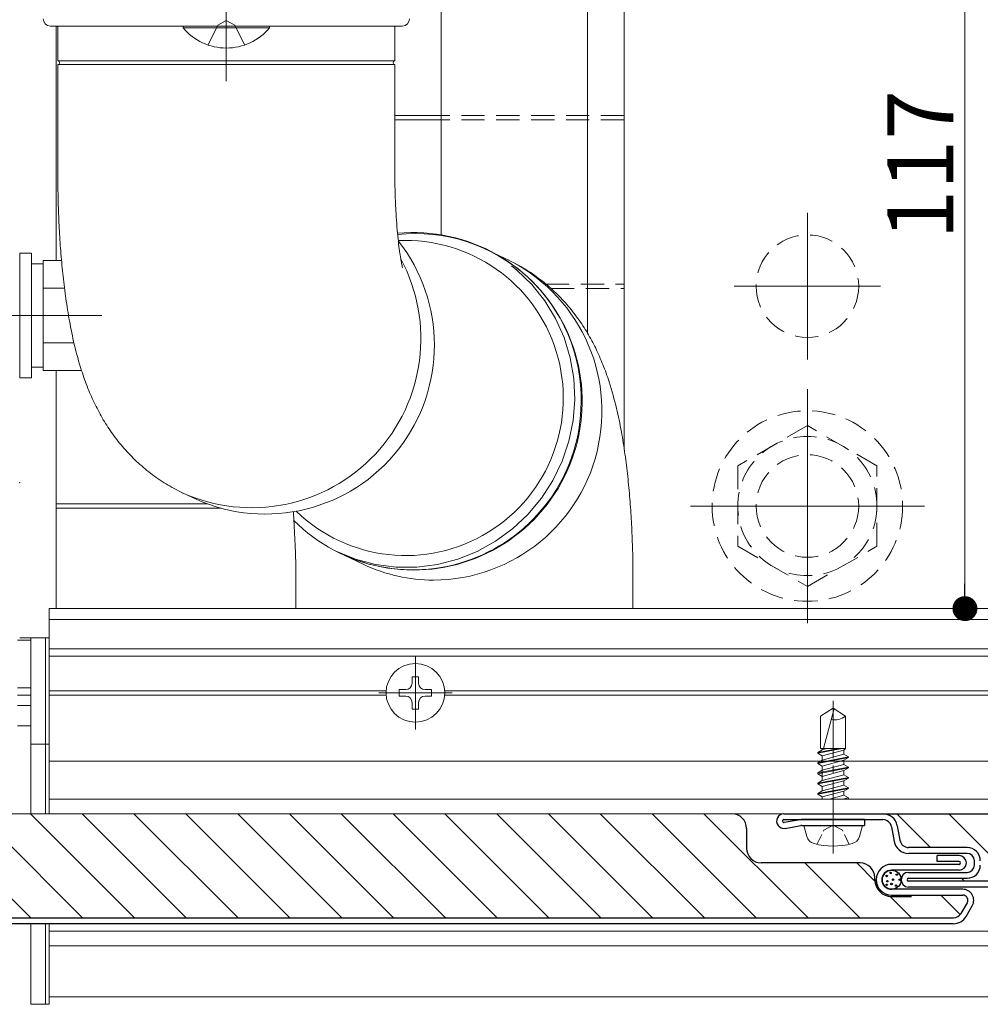
# Model space of a CAD drawing. Extents: x 0 to 2772, y 0 to 4487.
# Drawn here: x 913 to 1044, y 1836 to 1971 of the extents above; entities that cross this region are included whole.
import ezdxf

# ---------------------------------------------------------------- set-up
doc = ezdxf.new("R2010")
doc.units = 0
for name, pattern in [('HIDDEN', [9.525, 6.35, -3.175]), ('YCENTER_1', [13, 10, -1, 1, -1]), ('YHIDDEN_1', [4, 3, -1])]:
    doc.linetypes.add(name, pattern=pattern)
for name, color, linetype, lineweight in [('YKK_12', 2, 'CONTINUOUS', 13), ('YKK_13', 4, 'CONTINUOUS', 13), ('YKK_D', 6, 'CONTINUOUS', 13)]:
    doc.layers.add(name, color=color, linetype=linetype, lineweight=lineweight)
doc.styles.get("Standard").update_dxf_attribs({"font": 'txt', "bigfont": 'BIGFONT'})

msp = doc.modelspace()

# ---------------------------------------------------------------- linework, layer by layer
at = {"layer": 'YKK_12', "ltscale": 0.5}
msp.add_line((941.2, 1982.38), (941.2, 1962.38), dxfattribs=at)
at = {"layer": 'YKK_12', "linetype": 'YCENTER_1'}
for p, q in [((941.2, 1966.38), (941.2, 1980.38)), ((967, 1873.88), (967, 1883.88)), ((962, 1878.88), (972, 1878.88)), ((1024.01, 1856.98), (1024.01, 1877.78))]:
    msp.add_line(p, q, dxfattribs=at)
at = {"layer": 'YKK_12'}
for p, q in [((970.5, 1957.68), (964.2, 1957.68)), ((970.5, 1957.08), (964.2, 1957.08)), ((1020.5, 1944.38), (1020.5, 1924.38)), ((1030.5, 1934.38), (1010.5, 1934.38)), ((924.2, 1930.38), (897.7, 1930.38)), ((901.4, 1930.38), (916.4, 1930.38)), ((1020.5, 1888.41), (1020.5, 1920.35)), ((938.62, 1904.68), (918, 1904.68)), ((940.51, 1904.08), (918, 1904.08)), ((1004.53, 1904.38), (1036.47, 1904.38)), ((1986.5, 1890.38), (917, 1890.38)), ((917, 1890.38), (917, 1862.38)), ((1986.5, 1888.88), (917, 1888.88)), ((914.5, 1886.08), (912.7, 1886.08)), ((1986.5, 1884.88), (917, 1884.88)), ((1986.5, 1883.88), (917, 1883.88)), ((914.5, 1879.58), (912.7, 1879.58)), ((914.5, 1878.58), (912.7, 1878.58)), ((963.01, 1879.18), (917, 1879.18)), ((917, 1879.18), (917, 1862.38)), ((963.01, 1878.58), (917, 1878.58)), ((1106.51, 1879.18), (970.99, 1879.18)), ((1106.51, 1878.58), (970.99, 1878.58)), ((914.5, 1877.18), (912.7, 1877.18)), ((912.7, 1874.38), (914.5, 1874.38)), ((1986.5, 1869.58), (917, 1869.58)), ((1986.5, 1864.38), (917, 1864.38)), ((1986.5, 1862.38), (917, 1862.38)), ((917, 1847.38), (917, 1837.38)), ((917, 1847.38), (917, 1844.38)), ((1986.5, 1846.38), (917, 1846.38)), ((1986.5, 1844.38), (917, 1844.38)), ((1986.5, 1837.38), (917, 1837.38))]:
    msp.add_line(p, q, dxfattribs=at)
at = {"layer": 'YKK_12', "linetype": 'HIDDEN', "ltscale": 0.5}
for p, q in [((995.5, 1957.68), (970.5, 1957.68)), ((995.5, 1957.08), (970.5, 1957.08)), ((984.81, 1934.68), (995.5, 1934.68)), ((985.51, 1934.08), (995.5, 1934.08))]:
    msp.add_line(p, q, dxfattribs=at)
at = {"layer": 'YKK_13'}
for p, q in [((970.5, 2007.38), (970.5, 1941.4)), ((990.5, 2007.38), (990.5, 1927.96)), ((995.5, 2007.38), (995.5, 1912.17)), ((918, 1969.88), (918, 1937.88)), ((918.2, 1969.88), (918.2, 1965.13)), ((918.2, 1969.88), (963.8, 1969.88)), ((963.8, 1969.88), (964.2, 1969.88)), ((964.2, 1965.13), (964.2, 1969.88)), ((964.2, 1965.13), (918.2, 1965.13)), ((918.2, 1964.63), (918.2, 1949.88)), ((918.2, 1964.63), (963.8, 1964.63)), ((963.8, 1964.63), (964.2, 1964.63)), ((964.2, 1949.88), (964.2, 1964.63)), ((913, 1921.88), (913, 1938.88)), ((913, 1938.88), (914.6, 1938.88)), ((914.6, 1938.88), (914.6, 1930.38)), ((916.2, 1937.88), (918.71, 1937.88)), ((916.2, 1937.88), (916.2, 1922.87)), ((914.6, 1937.43), (916.2, 1937.43)), ((980.84, 1936.58), (980.1, 1937.18)), ((982.88, 1934.61), (980.84, 1936.58)), ((916.2, 1934.38), (916.2, 1926.38)), ((916.2, 1934.13), (919.11, 1934.13)), ((984.65, 1932.39), (982.88, 1934.61)), ((986.14, 1929.96), (984.65, 1932.39)), ((914.6, 1930.38), (914.6, 1921.88)), ((987.3, 1927.36), (986.14, 1929.96)), ((988.13, 1924.62), (987.3, 1927.36)), ((916.2, 1926.63), (920.41, 1926.63)), ((988.62, 1921.79), (988.13, 1924.62)), ((916.2, 1923.33), (914.6, 1923.33)), ((916.2, 1922.87), (921.44, 1922.87)), ((918, 1922.87), (918, 1890.38)), ((914.6, 1921.88), (913, 1921.88)), ((988.75, 1918.92), (988.62, 1921.79)), ((988.53, 1916.05), (988.75, 1918.92)), ((987.95, 1913.22), (988.53, 1916.05)), ((987.03, 1910.49), (987.95, 1913.22)), ((985.78, 1907.88), (987.03, 1910.49)), ((984.22, 1905.45), (985.78, 1907.88)), ((935.23, 1906.18), (937.07, 1905.31)), ((982.37, 1903.24), (984.22, 1905.45)), ((980.27, 1901.27), (982.37, 1903.24)), ((977.95, 1899.58), (980.27, 1901.27)), ((975.44, 1898.19), (977.95, 1899.58)), ((956.27, 1898.16), (958.81, 1897.13)), ((957.26, 1897.68), (959.98, 1896.39)), ((972.78, 1897.13), (975.44, 1898.19)), ((958.81, 1897.13), (961.55, 1896.42)), ((961.55, 1896.42), (964.36, 1896.05)), ((964.36, 1896.05), (967.2, 1896.05)), ((967.2, 1896.05), (970.02, 1896.42)), ((970.02, 1896.42), (972.78, 1897.13)), ((950.7, 1894.27), (950.7, 1890.38)), ((996.7, 1890.38), (996.7, 1894.27)), ((917, 1886.38), (913, 1886.38)), ((914.5, 1862.38), (914.5, 1886.38)), ((916.5, 1886.38), (914.5, 1886.38)), ((916.5, 1862.38), (916.5, 1886.38)), ((917, 1886.38), (916.5, 1886.38)), ((917, 1862.38), (917, 1886.38)), ((967.44, 1881.08), (966.56, 1881.08)), ((966.56, 1881.08), (966.56, 1880.2)), ((967.44, 1880.2), (967.44, 1881.08)), ((964.8, 1879.32), (964.8, 1878.44)), ((965.68, 1879.32), (964.8, 1879.32)), ((969.2, 1879.32), (968.32, 1879.32)), ((969.2, 1878.44), (969.2, 1879.32)), ((964.8, 1878.44), (965.68, 1878.44)), ((966.56, 1877.56), (966.56, 1876.68)), ((967.44, 1876.68), (967.44, 1877.56)), ((968.32, 1878.44), (969.2, 1878.44)), ((966.56, 1876.68), (967.44, 1876.68)), ((1024.01, 1876.78), (1022.31, 1875.72)), ((1024.11, 1876.55), (1022.7, 1871.28)), ((1024.01, 1876.78), (1025.71, 1875.72)), ((1022.31, 1871.28), (1022.31, 1875.72)), ((1025.71, 1871.28), (1025.71, 1875.72)), ((916.5, 1871.88), (914.5, 1871.88)), ((917, 1871.88), (916.5, 1871.88)), ((1021.91, 1870.65), (1025.26, 1871.28)), ((1021.91, 1870.75), (1024.73, 1871.28)), ((1022.54, 1871.11), (1021.91, 1870.75)), ((1021.91, 1870.75), (1021.91, 1870.65)), ((1022.54, 1870.29), (1021.91, 1870.65)), ((1022.31, 1871.28), (1025.71, 1871.28)), ((1022.54, 1871.28), (1022.54, 1871.11)), ((1023.17, 1871.28), (1022.54, 1871.11)), ((1022.54, 1870.29), (1025.49, 1871.08)), ((1025.49, 1870.5), (1022.54, 1869.71)), ((1025.49, 1871.08), (1025.71, 1871.28)), ((1025.49, 1871.08), (1025.49, 1870.5)), ((1025.49, 1870.5), (1026.11, 1870.14)), ((1021.91, 1869.35), (1026.11, 1870.14)), ((1021.91, 1869.25), (1026.11, 1870.04)), ((1022.54, 1869.71), (1021.91, 1869.35)), ((1021.91, 1869.35), (1021.91, 1869.25)), ((1022.54, 1868.89), (1021.91, 1869.25)), ((1022.54, 1870.29), (1022.54, 1869.71)), ((1022.54, 1868.89), (1025.49, 1869.68)), ((1025.49, 1869.68), (1026.11, 1870.04)), ((1025.49, 1869.68), (1025.49, 1869.1)), ((1026.11, 1870.14), (1026.11, 1870.04)), ((1021.91, 1867.95), (1026.11, 1868.74)), ((1021.91, 1867.85), (1026.11, 1868.64)), ((1022.54, 1868.31), (1021.91, 1867.95)), ((1021.91, 1867.95), (1021.91, 1867.85)), ((1022.54, 1867.49), (1021.91, 1867.85)), ((1025.49, 1869.1), (1022.54, 1868.31)), ((1022.54, 1868.89), (1022.54, 1866.91)), ((1022.54, 1867.49), (1025.49, 1868.28)), ((1025.49, 1869.1), (1026.11, 1868.74)), ((1025.49, 1868.28), (1026.11, 1868.64)), ((1025.49, 1868.28), (1025.49, 1867.7)), ((1026.11, 1868.74), (1026.11, 1868.64)), ((1021.91, 1866.55), (1026.11, 1867.34)), ((1021.91, 1866.45), (1026.11, 1867.24)), ((1022.54, 1866.91), (1021.91, 1866.55)), ((1021.91, 1866.55), (1021.91, 1866.45)), ((1022.54, 1866.09), (1021.91, 1866.45)), ((1025.49, 1867.7), (1022.54, 1866.91)), ((1022.54, 1866.09), (1025.49, 1866.88)), ((1025.49, 1867.7), (1026.11, 1867.34)), ((1025.49, 1866.88), (1026.11, 1867.24)), ((1025.49, 1866.88), (1025.49, 1866.3)), ((1026.11, 1867.34), (1026.11, 1867.24)), ((1021.91, 1865.15), (1026.11, 1865.94)), ((1021.91, 1865.05), (1026.11, 1865.84)), ((1022.54, 1865.51), (1021.91, 1865.15)), ((1021.91, 1865.15), (1021.91, 1865.05)), ((1025.49, 1866.3), (1022.54, 1865.51)), ((1022.54, 1866.09), (1022.54, 1865.51)), ((1022.54, 1864.69), (1025.49, 1865.48)), ((1025.49, 1866.3), (1026.11, 1865.94)), ((1025.49, 1865.48), (1026.11, 1865.84)), ((1025.49, 1865.48), (1025.49, 1864.9)), ((1026.11, 1865.94), (1026.11, 1865.84)), ((1022.54, 1864.69), (1021.91, 1865.05)), ((1022.54, 1864.69), (1022.54, 1864.38)), ((1025.49, 1864.9), (1023.54, 1864.38)), ((1025.26, 1864.38), (1026.11, 1864.54)), ((1025.49, 1864.9), (1026.11, 1864.54)), ((1025.79, 1864.38), (1026.11, 1864.44)), ((1026.01, 1864.38), (1026.11, 1864.44)), ((1026.11, 1864.54), (1026.11, 1864.44)), ((883, 1862.38), (1010.2, 1862.38)), ((1020.41, 1859.3), (1020.01, 1860.78)), ((1028.01, 1860.78), (1020.01, 1860.78)), ((1027.62, 1859.3), (1028.01, 1860.78)), ((914.5, 1836.38), (914.5, 1847.38)), ((916.5, 1836.38), (916.5, 1847.38)), ((917, 1836.38), (917, 1847.38)), ((916.5, 1836.38), (914.5, 1836.38)), ((917, 1836.38), (916.5, 1836.38))]:
    msp.add_line(p, q, dxfattribs=at)
at = {"layer": 'YKK_13', "linetype": 'YHIDDEN_1'}
for p, q in [((938.7, 1967.3), (940.05, 1970.01)), ((941.2, 1970.62), (940.05, 1970.01)), ((941.2, 1970.62), (942.34, 1970.01)), ((943.7, 1967.3), (942.34, 1970.01))]:
    msp.add_line(p, q, dxfattribs=at)
at = {"layer": 'YKK_13', "lineweight": 13}
for p, q in [((941.2, 1969.88), (917.2, 1969.88)), ((965.2, 1969.88), (941.2, 1969.88))]:
    msp.add_line(p, q, dxfattribs=at)
at = {"layer": 'YKK_13', "linetype": 'Continuous', "ltscale": 0.5}
for p, q in [((947.1, 1969.88), (935.3, 1969.88)), ((935.3, 1969.63), (935.3, 1969.88)), ((935.3, 1969.63), (947.1, 1969.63)), ((947.1, 1969.63), (947.1, 1969.88))]:
    msp.add_line(p, q, dxfattribs=at)
at = {"layer": 'YKK_13', "linetype": 'HIDDEN', "ltscale": 0.5}
for p, q in [((1020.5, 1915.35), (1011, 1909.86)), ((1030, 1909.86), (1020.5, 1915.35)), ((1011, 1909.86), (1011, 1898.89)), ((1030, 1898.89), (1030, 1909.86)), ((1011, 1898.89), (1020.5, 1893.41)), ((1020.5, 1893.41), (1030, 1898.89))]:
    msp.add_line(p, q, dxfattribs=at)
at = {"layer": 'YKK_13', "linetype": 'Continuous', "lineweight": 13, "ltscale": 0.5}
for p, q in [((914.52, 1848.18), (900.32, 1862.38)), ((921.59, 1848.18), (907.39, 1862.38)), ((928.66, 1848.18), (914.46, 1862.38)), ((935.73, 1848.18), (921.53, 1862.38)), ((942.8, 1848.18), (928.6, 1862.38)), ((949.88, 1848.18), (935.68, 1862.38)), ((956.95, 1848.18), (942.75, 1862.38)), ((964.02, 1848.18), (949.82, 1862.38)), ((971.09, 1848.18), (956.89, 1862.38)), ((978.16, 1848.18), (963.96, 1862.38)), ((985.23, 1848.18), (971.03, 1862.38)), ((992.3, 1848.18), (978.1, 1862.38)), ((999.37, 1848.18), (985.17, 1862.38)), ((1006.44, 1848.18), (992.24, 1862.38)), ((1013.51, 1848.18), (999.31, 1862.38)), ((1020.59, 1848.18), (1006.39, 1862.38)), ((1037.32, 1857.78), (1032.72, 1862.38)), ((1048.99, 1853.18), (1039.79, 1862.38)), ((1027.66, 1848.18), (1020.16, 1855.68)), ((1029.71, 1853.2), (1027.23, 1855.68)), ((1041.92, 1853.18), (1041.52, 1853.58)), ((1034.73, 1848.18), (1031.82, 1851.09)), ((1041.36, 1848.62), (1038.7, 1851.28))]:
    msp.add_line(p, q, dxfattribs=at)
at = {"layer": 'YKK_13', "linetype": 'Continuous', "lineweight": 30, "ltscale": 0.5}
for p, q in [((1017.3, 1862.38), (1030.8, 1862.38)), ((1017.3, 1861.58), (1030.8, 1861.58)), ((1019.52, 1861.57), (1017.33, 1861.18)), ((1020.3, 1861.58), (1019.66, 1861.58)), ((1028.3, 1861.58), (1019.99, 1861.58)), ((1028.3, 1861.58), (1028.3, 1860.78)), ((1030.8, 1862.38), (1411.3, 1862.38)), ((1012.2, 1860.38), (1012.2, 1857.68)), ((1017.47, 1860.39), (1019.59, 1860.77)), ((1019.73, 1860.78), (1028.3, 1860.78)), ((1031.98, 1860.6), (1032.34, 1858.62)), ((1032.77, 1860.74), (1033.13, 1858.76)), ((1042.3, 1857.78), (1034.31, 1857.78)), ((1027.7, 1855.68), (1014.2, 1855.68)), ((1042.3, 1856.98), (1034.31, 1856.98)), ((1038.2, 1855.88), (1038.2, 1856.68)), ((1041.2, 1856.68), (1038.2, 1856.68)), ((1041.2, 1855.88), (1038.2, 1855.88)), ((1043.3, 1855.38), (1043.3, 1855.98)), ((1041.2, 1855.48), (1032, 1855.48)), ((1041.2, 1854.68), (1032, 1854.68)), ((1034.3, 1854.38), (1042.3, 1854.38)), ((1029.7, 1853.38), (1029.7, 1853.68)), ((1034.3, 1853.58), (1042.3, 1853.58)), ((1051.22, 1853.18), (1034.3, 1853.18)), ((1041.7, 1852.08), (1032, 1852.08)), ((1051.22, 1852.38), (1034.3, 1852.38)), ((1032, 1851.28), (1041.7, 1851.28)), ((1032, 1851.08), (1034.7, 1851.08)), ((1042.3, 1850.23), (1041.46, 1848.78)), ((1042.16, 1848.38), (1042.99, 1849.83)), ((883, 1848.18), (1040.43, 1848.18)), ((1040.43, 1847.38), (883, 1847.38))]:
    msp.add_line(p, q, dxfattribs=at)
at = {"layer": 'YKK_13', "linetype": 'YHIDDEN_1', "ltscale": 0.5}
for p, q in [((1021.81, 1858.21), (1022.75, 1860.14)), ((1022.75, 1860.14), (1024.01, 1860.81)), ((1025.27, 1860.14), (1024.01, 1860.81)), ((1026.21, 1858.21), (1025.27, 1860.14))]:
    msp.add_line(p, q, dxfattribs=at)
at = {"layer": 'YKK_13', "linetype": 'HIDDEN', "ltscale": 0.5}
for centre, radius in [((1020.5, 1934.38), 7), ((1020.5, 1904.38), 13), ((1020.5, 1904.38), 9.5), ((1020.5, 1904.38), 7)]:
    msp.add_circle(centre, radius, dxfattribs=at)
at = {"layer": 'YKK_13'}
msp.add_circle((967, 1878.88), 4, dxfattribs=at)
at = {"layer": 'YKK_13', "linetype": 'Continuous', "lineweight": 30, "ltscale": 0.5}
for centre, radius in [((1032, 1853.38), 1.3), ((1031.85, 1854.31), 0.1), ((1031.32, 1853.89), 0.1), ((1031.42, 1853.18), 0.1), ((1032.2, 1853.39), 0.1), ((1032.71, 1854.09), 0.1), ((1033.11, 1853.38), 0.1), ((1031.32, 1852.69), 0.1), ((1031.98, 1852.79), 0.1), ((1032.61, 1852.59), 0.1)]:
    msp.add_circle(centre, radius, dxfattribs=at)
at = {"layer": 'YKK_13', "lineweight": 13}
for centre, start, end in [((917.2, 1970.88), 180, 270), ((965.2, 1970.88), 270, 0)]:
    msp.add_arc(centre, 1, start, end, dxfattribs=at)
at = {"layer": 'YKK_13', "linetype": 'Continuous', "ltscale": 0.5}
msp.add_arc((941.2, 1974.58), 7.7, 219.9831, 320.0169, dxfattribs=at)
at = {"layer": 'YKK_13'}
for centre, radius, start, end in [((918.2, 1964.88), 0.25, 270, 90), ((964.2, 1964.88), 0.25, 90, 270), ((966.74, 1918.67), 23.03, 245.7175, 95.4188), ((946.53, 1926.34), 23.06, 245.7656, 38.1436), ((965.69, 1919.12), 21.5, 225.9544, 92.7485), ((967.05, 1918.98), 22.58, 358.7964, 96.2828), ((944.69, 1927.21), 23.06, 245.658, 28.224), ((969.4, 1917.32), 23.06, 270.1488, 67.3002), ((966.66, 1918.63), 22.96, 224.9702, 359.6851), ((969.44, 1916.39), 22.12, 244.6604, 270.0327), ((965.68, 1880.2), 0.88, 270, 0), ((968.32, 1880.2), 0.88, 180, 270), ((965.68, 1877.56), 0.88, 0, 90), ((968.32, 1877.56), 0.88, 90, 180), ((1023.92, 1876.6), 0.2, 345, 58), ((1024.17, 1877.69), 2.5, 260.3134, 308.0135), ((1021.76, 1859.66), 1.4, 195, 255.6767), ((1026.26, 1859.66), 1.4, 284.3233, 345), ((1024.01, 1868.48), 10.5, 255.6767, 284.3233)]:
    msp.add_arc(centre, radius, start, end, dxfattribs=at)
at = {"layer": 'YKK_13', "linetype": 'Continuous', "lineweight": 30, "ltscale": 0.5}
for centre, radius, start, end in [((1010.2, 1860.38), 2, 0, 90), ((1017.3, 1861.38), 1, 90, 280), ((1017.3, 1861.38), 0.2, 90, 280), ((1019.66, 1860.78), 0.8, 90, 100), ((1030.8, 1860.38), 2, 10.386, 90), ((1030.8, 1860.38), 1.2, 10.386, 90), ((1019.73, 1859.98), 0.8, 90, 100), ((1034.31, 1858.98), 2, 190.386, 270), ((1034.31, 1858.98), 1.2, 190.386, 270), ((1014.2, 1857.68), 2, 180, 270), ((1042.3, 1855.98), 1.8, 0, 90), ((1027.7, 1853.68), 2, 0, 90), ((1041.2, 1855.68), 1, 0, 90), ((1041.2, 1855.68), 0.2, 360, 90), ((1041.2, 1855.68), 0.2, 270, 0), ((1041.2, 1855.68), 1, 270, 0), ((1042.3, 1855.98), 1, 0, 90), ((1032, 1853.38), 2.1, 90, 180), ((1032, 1853.38), 1.3, 90, 180), ((1034.3, 1853.38), 1, 90, 180), ((1042.3, 1855.38), 1, 270, 0), ((1042.3, 1855.38), 1.8, 270, 0), ((1032, 1853.38), 2.3, 180, 270), ((1032, 1853.38), 2.1, 180, 270), ((1032, 1853.38), 1.3, 180, 270), ((1034.3, 1853.38), 1, 180, 270), ((1034.3, 1853.38), 0.2, 90, 180), ((1034.3, 1853.38), 0.2, 180, 270), ((1041.7, 1850.58), 1.5, 330, 90), ((1041.7, 1850.58), 0.7, 330, 90), ((1040.43, 1849.38), 1.2, 270, 330), ((1040.43, 1849.38), 2, 270, 330)]:
    msp.add_arc(centre, radius, start, end, dxfattribs=at)
at = {"layer": 'YKK_13'}
for points, knots in [([(918.2, 1949.88), (918.2, 1949.32), (918.21, 1947.7), (918.27, 1945.02), (918.41, 1941.87), (918.62, 1938.76), (918.91, 1935.68), (919.29, 1932.62), (919.79, 1929.52), (920.46, 1926.25), (921.29, 1923.22), (922.26, 1920.51), (923.24, 1918.27), (924.37, 1916.17), (925.68, 1914.16), (927.2, 1912.24), (928.92, 1910.45), (930.84, 1908.81), (932.94, 1907.35), (934.46, 1906.57), (935.23, 1906.18)], [0, 0, 0, 0, 0.0307809, 0.0892414, 0.1480056, 0.2074675, 0.2681697, 0.3309257, 0.3971274, 0.4695012, 0.5539767, 0.6109243, 0.6627523, 0.7118806, 0.7599262, 0.8077351, 0.8556186, 0.9036345, 0.9517631, 1, 1, 1, 1]), ([(965.25, 1936.89), (965.25, 1936.89), (965.27, 1936.84), (965.22, 1937.02), (965.13, 1937.43), (964.99, 1938.16), (964.84, 1939.17), (964.67, 1940.47), (964.51, 1942.04), (964.38, 1943.84), (964.28, 1945.83), (964.21, 1947.86), (964.2, 1949.23), (964.2, 1949.88)], [0, 0, 0, 0, 0.0074364, 0.0821794, 0.1619204, 0.2481163, 0.3413985, 0.44163, 0.5480792, 0.6596669, 0.7751947, 0.8934941, 1, 1, 1, 1]), ([(996.7, 1894.27), (996.7, 1894.83), (996.7, 1896.45), (996.63, 1899.13), (996.49, 1902.28), (996.28, 1905.39), (995.99, 1908.47), (995.61, 1911.53), (995.12, 1914.63), (994.44, 1917.9), (993.61, 1920.92), (992.64, 1923.64), (991.66, 1925.87), (990.53, 1927.97), (989.22, 1929.99), (987.71, 1931.9), (985.98, 1933.7), (984.06, 1935.33), (981.96, 1936.79), (980.44, 1937.57), (979.68, 1937.96)], [0, 0, 0, 0, 0.030781, 0.089241, 0.148006, 0.207467, 0.26817, 0.330926, 0.397127, 0.469501, 0.553977, 0.610924, 0.662752, 0.711881, 0.759926, 0.807735, 0.855619, 0.903635, 0.951763, 1, 1, 1, 1]), ([(950.35, 1903.6), (950.38, 1903.04), (950.41, 1902.48), (950.44, 1901.93), (950.51, 1900.71), (950.57, 1899.48), (950.62, 1898.24), (950.65, 1897.57), (950.69, 1896.26), (950.7, 1894.91), (950.7, 1894.26)], [-0.394726, -0.394726, -0.394726, -0.394726, -0.140313, -0.140313, -0.140313, 0.417614, 0.417614, 0.417614, 0.718304, 1, 1, 1, 1])]:
    msp.add_open_spline(points, degree=3, knots=knots, dxfattribs=at)
at = {"layer": 'YKK_D'}
for p, q in [((1042, 2003.98), (1042, 1893.78)), ((1067.5, 1890.38), (1041, 1890.38))]:
    msp.add_line(p, q, dxfattribs=at)
at = {"layer": 'YKK_D', "linetype": 'ByBlock', "lineweight": -2}
msp.add_line((1042, 1892.08), (1042, 1893.78), dxfattribs=at)
at = {"layer": 'YKK_D', "linetype": 'ByBlock', "const_width": 1.7}
msp.add_lwpolyline([(1042, 1891.23, 1), (1042, 1889.53, 1)], format="xyb", close=True, dxfattribs=at)
at = {"layer": 'YKK_D'}
msp.add_point((913, 1907.57), dxfattribs=at)

# ---------------------------------------------------------------- texts
msp.add_text('117', height=9, rotation=90, dxfattribs=at).set_placement((1040.4, 1940.72))

doc.saveas('drawing.dxf')
